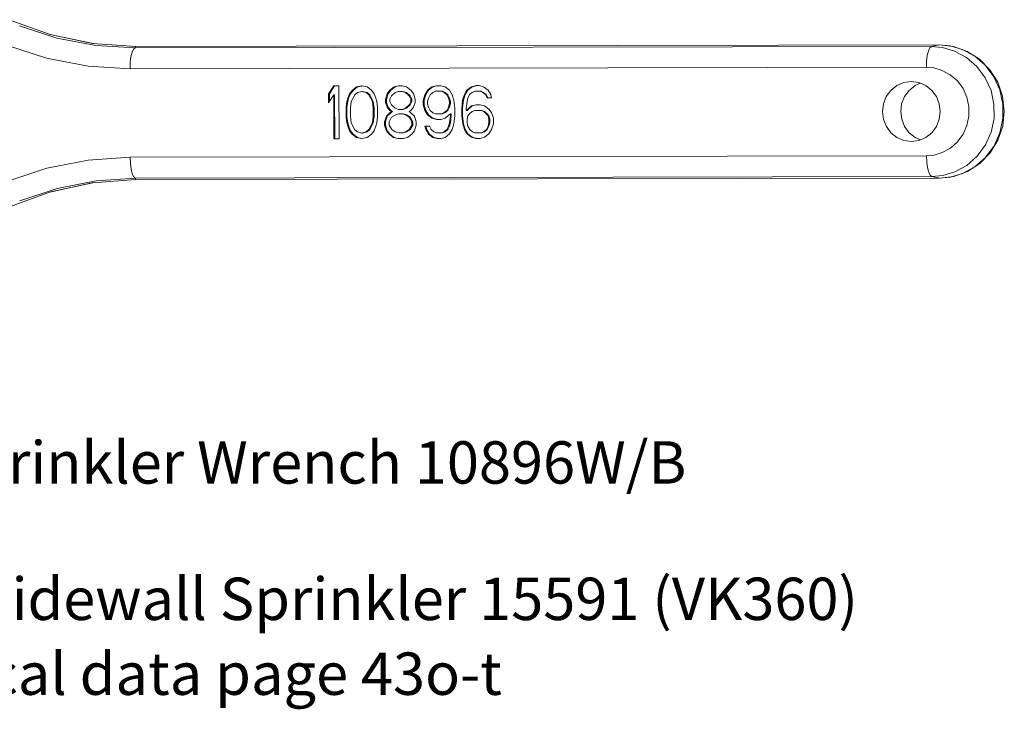
# Model space of a CAD drawing. Extents: x -12.6 to 0, y 34.6 to 44.3.
# Drawn here: x -6.8 to 0, y 34.6 to 39.4 of the extents above; entities that cross this region are included whole.
import ezdxf

# ---------------------------------------------------------------- set-up
doc = ezdxf.new("R2010")
doc.units = 0
doc.header["$LTSCALE"] = 1.21
doc.header["$MEASUREMENT"] = 0
doc.layers.get('0').update_dxf_attribs({"linetype": 'CONTINUOUS'})

msp = doc.modelspace()

# ---------------------------------------------------------------- linework, layer by layer
at = {"color": 7, "lineweight": 20}
for p, q in [((-6.5806, 39.272), (-6.8627, 39.3742)), ((-6.793, 39.3328), (-6.5332, 39.2476)), ((-6.2805, 39.2092), (-6.5825, 39.2728)), ((-6.2874, 39.21), (-6.5806, 39.272)), ((-6.8816, 39.1985), (-6.6044, 39.1079)), ((-6.5332, 39.2476), (-6.2651, 39.196)), ((-5.9875, 39.1896), (-6.2874, 39.21)), ((-6.2651, 39.196), (-5.9935, 39.179)), ((-5.9895, 39.1894), (-6.1525, 39.2007)), ((-5.9935, 39.179), (-0.4916, 39.1895)), ((-5.9935, 39.179), (-5.9895, 39.1894)), ((-0.4383, 39.2002), (-5.9895, 39.1894)), ((-5.9895, 39.1894), (-5.9875, 39.1896)), ((-0.4916, 39.1895), (-0.5026, 39.1807)), ((-0.4402, 39.2), (-0.4916, 39.1895)), ((-0.4916, 39.1895), (-0.4145, 39.1825)), ((-0.4402, 39.2), (-0.4383, 39.2002)), ((-0.3628, 39.1931), (-0.4402, 39.2)), ((-0.3388, 39.189), (-0.4383, 39.2002)), ((-0.4145, 39.1825), (-0.3315, 39.1581)), ((-0.2783, 39.1687), (-0.3628, 39.1931)), ((-0.2442, 39.1555), (-0.3388, 39.189)), ((-6.022, 39.1174), (-6.0269, 39.0783)), ((-6.0143, 39.149), (-6.022, 39.1174)), ((-6.0045, 39.1701), (-6.0143, 39.149)), ((-5.9935, 39.179), (-6.0045, 39.1701)), ((-0.5201, 39.1279), (-0.525, 39.0888)), ((-0.5124, 39.1595), (-0.5201, 39.1279)), ((-0.5026, 39.1807), (-0.5124, 39.1595)), ((-0.3315, 39.1581), (-0.2499, 39.1139)), ((-0.1945, 39.1238), (-0.2783, 39.1687)), ((-0.1592, 39.1014), (-0.2442, 39.1555)), ((-0.1196, 39.0592), (-0.1945, 39.1238)), ((-6.6044, 39.1079), (-6.3183, 39.0532)), ((-6.3183, 39.0532), (-6.0285, 39.0352)), ((-6.0269, 39.0783), (-6.0285, 39.0352)), ((-0.525, 39.0888), (-0.5266, 39.0458)), ((-0.2499, 39.1139), (-0.1772, 39.0508)), ((-0.1772, 39.0508), (-0.1196, 38.973)), ((-0.0878, 39.029), (-0.1592, 39.1014)), ((-0.0601, 38.9794), (-0.1196, 39.0592)), ((-6.0285, 39.0352), (-0.5266, 39.0458)), ((-0.5266, 39.0458), (-0.4743, 39.041)), ((-0.4743, 39.041), (-0.4178, 39.0245)), ((-0.4178, 39.0245), (-0.3623, 38.9944)), ((-0.3623, 38.9944), (-0.3128, 38.9515)), ((-0.0339, 38.9423), (-0.0878, 39.029)), ((-0.0192, 38.8889), (-0.0601, 38.9794)), ((-4.6211, 38.9171), (-4.6574, 38.8627)), ((-4.6152, 38.9171), (-4.6514, 38.8627)), ((-4.5848, 38.9172), (-4.6211, 38.9171)), ((-4.5841, 38.5526), (-4.5848, 38.9172)), ((-4.4273, 38.9175), (-4.4636, 38.9096)), ((-4.427, 38.9162), (-4.4577, 38.9096)), ((-4.3909, 38.9098), (-4.4273, 38.9175)), ((-4.2032, 38.9101), (-4.2334, 38.8868)), ((-4.1972, 38.9101), (-4.2275, 38.8868)), ((-4.1729, 38.918), (-4.2032, 38.9101)), ((-4.2032, 38.9101), (-4.1972, 38.9101)), ((-4.1726, 38.9165), (-4.1972, 38.9101)), ((-4.1487, 38.918), (-4.1729, 38.918)), ((-4.1184, 38.9103), (-4.1487, 38.918)), ((-4.0881, 38.8871), (-4.1184, 38.9103)), ((-3.9427, 38.9106), (-3.973, 38.8873)), ((-3.9368, 38.9106), (-3.967, 38.8873)), ((-3.9125, 38.9184), (-3.9427, 38.9106)), ((-3.9427, 38.9106), (-3.9368, 38.9106)), ((-3.9121, 38.917), (-3.9368, 38.9106)), ((-3.8822, 38.9185), (-3.9125, 38.9184)), ((-3.8519, 38.9108), (-3.8822, 38.9185)), ((-3.8216, 38.8876), (-3.8519, 38.9108)), ((-3.6702, 38.9112), (-3.7004, 38.8878)), ((-3.6642, 38.9112), (-3.6945, 38.8878)), ((-3.6399, 38.919), (-3.6702, 38.9112)), ((-3.6702, 38.9112), (-3.6642, 38.9112)), ((-3.6396, 38.9175), (-3.6642, 38.9112)), ((-3.6157, 38.919), (-3.6399, 38.919)), ((-3.5854, 38.9113), (-3.6157, 38.919)), ((-3.5551, 38.8881), (-3.5854, 38.9113)), ((-0.7305, 38.9189), (-0.7718, 38.886)), ((-0.6823, 38.9397), (-0.7305, 38.9189)), ((-0.6307, 38.9468), (-0.6823, 38.9397)), ((-0.6046, 38.9191), (-0.6459, 38.8862)), ((-0.5789, 38.9399), (-0.6307, 38.9468)), ((-0.5677, 38.9351), (-0.6046, 38.9191)), ((-0.5307, 38.9193), (-0.5789, 38.9399)), ((-0.4893, 38.8865), (-0.5307, 38.9193)), ((-0.3128, 38.9515), (-0.2736, 38.8986)), ((-0.1196, 38.973), (-0.0799, 38.8849)), ((-0.0001, 38.8453), (-0.0339, 38.9423)), ((-4.6574, 38.8627), (-4.6572, 38.8007)), ((-4.6574, 38.8627), (-4.6514, 38.8627)), ((-4.6572, 38.8007), (-4.621, 38.855)), ((-4.6514, 38.8627), (-4.6513, 38.8096)), ((-4.621, 38.855), (-4.615, 38.8551)), ((-4.621, 38.855), (-4.6204, 38.5526)), ((-4.615, 38.8551), (-4.6145, 38.5526)), ((-4.512, 38.863), (-4.524, 38.832)), ((-4.506, 38.863), (-4.5181, 38.832)), ((-4.4939, 38.8863), (-4.512, 38.863)), ((-4.512, 38.863), (-4.506, 38.863)), ((-4.4879, 38.8863), (-4.506, 38.863)), ((-4.4998, 38.8087), (-4.4756, 38.8553)), ((-4.4636, 38.9096), (-4.4939, 38.8863)), ((-4.4939, 38.8863), (-4.4879, 38.8863)), ((-4.4577, 38.9096), (-4.4879, 38.8863)), ((-4.4756, 38.8553), (-4.4575, 38.8709)), ((-4.4636, 38.9096), (-4.4577, 38.9096)), ((-4.4575, 38.8709), (-4.4272, 38.8787)), ((-4.4272, 38.8787), (-4.4213, 38.8787)), ((-4.4272, 38.8787), (-4.3969, 38.871)), ((-4.4213, 38.8787), (-4.391, 38.871)), ((-4.3969, 38.871), (-4.391, 38.871)), ((-4.3969, 38.871), (-4.3787, 38.8555)), ((-4.391, 38.871), (-4.3728, 38.8555)), ((-4.3606, 38.8866), (-4.3909, 38.9098)), ((-4.3787, 38.8555), (-4.3728, 38.8555)), ((-4.3787, 38.8555), (-4.3544, 38.809)), ((-4.3728, 38.8555), (-4.3485, 38.809)), ((-4.3424, 38.8633), (-4.3606, 38.8866)), ((-4.3302, 38.8323), (-4.3424, 38.8633)), ((-4.2516, 38.8635), (-4.2636, 38.8247)), ((-4.2456, 38.8635), (-4.2576, 38.8247)), ((-4.2334, 38.8868), (-4.2516, 38.8635)), ((-4.2516, 38.8635), (-4.2456, 38.8635)), ((-4.2275, 38.8868), (-4.2456, 38.8635)), ((-4.2334, 38.8868), (-4.2275, 38.8868)), ((-4.2333, 38.8248), (-4.2212, 38.8481)), ((-4.2212, 38.8481), (-4.1971, 38.8714)), ((-4.1971, 38.8714), (-4.1728, 38.8792)), ((-4.1728, 38.8792), (-4.1427, 38.8792)), ((-4.1486, 38.8792), (-4.1244, 38.8715)), ((-4.1427, 38.8792), (-4.1184, 38.8715)), ((-4.1244, 38.8715), (-4.1184, 38.8715)), ((-4.1244, 38.8715), (-4.1001, 38.8483)), ((-4.1184, 38.8715), (-4.0941, 38.8483)), ((-4.1001, 38.8483), (-4.0941, 38.8483)), ((-4.1001, 38.8483), (-4.0879, 38.825)), ((-4.0941, 38.8483), (-4.082, 38.8251)), ((-4.0699, 38.8639), (-4.0881, 38.8871)), ((-4.0577, 38.8251), (-4.0699, 38.8639)), ((-3.9911, 38.8562), (-4.0031, 38.8174)), ((-3.9851, 38.8563), (-3.9972, 38.8175)), ((-3.973, 38.8873), (-3.9911, 38.8562)), ((-3.9911, 38.8562), (-3.9851, 38.8563)), ((-3.967, 38.8873), (-3.9851, 38.8563)), ((-3.973, 38.8873), (-3.967, 38.8873)), ((-3.9668, 38.833), (-3.9548, 38.8563)), ((-3.9548, 38.8563), (-3.9366, 38.8719)), ((-3.9366, 38.8719), (-3.9185, 38.8797)), ((-3.9185, 38.8797), (-3.8701, 38.8797)), ((-3.8761, 38.8797), (-3.8579, 38.872)), ((-3.8701, 38.8797), (-3.8519, 38.872)), ((-3.8579, 38.872), (-3.8519, 38.872)), ((-3.8579, 38.872), (-3.8397, 38.8565)), ((-3.8519, 38.872), (-3.8337, 38.8566)), ((-3.8397, 38.8565), (-3.8337, 38.8566)), ((-3.8397, 38.8565), (-3.8275, 38.8333)), ((-3.8337, 38.8566), (-3.8216, 38.8333)), ((-3.8033, 38.8566), (-3.8216, 38.8876)), ((-3.7912, 38.8179), (-3.8033, 38.8566)), ((-3.7185, 38.8568), (-3.7306, 38.818)), ((-3.7126, 38.8568), (-3.7246, 38.818)), ((-3.7004, 38.8878), (-3.7185, 38.8568)), ((-3.7185, 38.8568), (-3.7126, 38.8568)), ((-3.6945, 38.8878), (-3.7126, 38.8568)), ((-3.7004, 38.8878), (-3.6945, 38.8878)), ((-3.6943, 38.8335), (-3.6822, 38.8568)), ((-3.6822, 38.8568), (-3.6641, 38.8724)), ((-3.6641, 38.8724), (-3.6459, 38.8802)), ((-3.6459, 38.8802), (-3.6036, 38.8803)), ((-3.6096, 38.8802), (-3.5914, 38.8725)), ((-3.6036, 38.8803), (-3.5854, 38.8725)), ((-3.5914, 38.8725), (-3.5854, 38.8725)), ((-3.5914, 38.8725), (-3.5732, 38.857)), ((-3.5854, 38.8725), (-3.5672, 38.8571)), ((-3.5732, 38.857), (-3.5672, 38.8571)), ((-3.5732, 38.857), (-3.561, 38.8338)), ((-3.5672, 38.8571), (-3.5563, 38.8363)), ((-3.5368, 38.8571), (-3.5551, 38.8881)), ((-3.5307, 38.8339), (-3.5368, 38.8571)), ((-0.8035, 38.8431), (-0.8233, 38.7931)), ((-0.7718, 38.886), (-0.8035, 38.8431)), ((-0.6776, 38.8433), (-0.6974, 38.7934)), ((-0.6459, 38.8862), (-0.6776, 38.8433)), ((-0.4574, 38.8437), (-0.4893, 38.8865)), ((-0.4374, 38.7939), (-0.4574, 38.8437)), ((-0.2736, 38.8986), (-0.2466, 38.8386)), ((-0.0799, 38.8849), (-0.0595, 38.79)), ((0.0019, 38.7915), (-0.0192, 38.8889)), ((0.0117, 38.7426), (-0.0001, 38.8453)), ((-4.5301, 38.8087), (-4.536, 38.7699)), ((-4.524, 38.832), (-4.5301, 38.8087)), ((-4.5301, 38.8087), (-4.5241, 38.8087)), ((-4.5241, 38.8087), (-4.5301, 38.7699)), ((-4.5181, 38.832), (-4.5241, 38.8087)), ((-4.524, 38.832), (-4.5181, 38.832)), ((-4.5057, 38.7622), (-4.4998, 38.8087)), ((-4.3544, 38.809), (-4.3485, 38.809)), ((-4.3544, 38.809), (-4.3483, 38.7625)), ((-4.3485, 38.809), (-4.3423, 38.7625)), ((-4.3241, 38.8091), (-4.3302, 38.8323)), ((-4.318, 38.7703), (-4.3241, 38.8091)), ((-4.2636, 38.8247), (-4.2576, 38.8247)), ((-4.2636, 38.8247), (-4.2635, 38.8014)), ((-4.2635, 38.8014), (-4.2576, 38.8014)), ((-4.2635, 38.8014), (-4.2514, 38.7704)), ((-4.2576, 38.8247), (-4.2576, 38.8014)), ((-4.2576, 38.8014), (-4.2454, 38.7704)), ((-4.2333, 38.8092), (-4.2333, 38.8248)), ((-4.2211, 38.786), (-4.2333, 38.8092)), ((-4.1969, 38.7628), (-4.2211, 38.786)), ((-4.1, 38.7862), (-4.1242, 38.7629)), ((-4.094, 38.7862), (-4.1182, 38.7629)), ((-4.0879, 38.8095), (-4.1, 38.7862)), ((-4.1, 38.7862), (-4.094, 38.7862)), ((-4.082, 38.8095), (-4.094, 38.7862)), ((-4.0879, 38.825), (-4.082, 38.8251)), ((-4.0879, 38.825), (-4.0879, 38.8095)), ((-4.0879, 38.8095), (-4.082, 38.8095)), ((-4.082, 38.8251), (-4.082, 38.8095)), ((-4.0697, 38.7708), (-4.0576, 38.8018)), ((-4.0576, 38.8018), (-4.0577, 38.8251)), ((-4.0031, 38.8174), (-3.9972, 38.8175)), ((-4.0031, 38.8174), (-4.0031, 38.7864)), ((-4.0031, 38.7864), (-3.9971, 38.7864)), ((-4.0031, 38.7864), (-3.9909, 38.7477)), ((-3.9972, 38.8175), (-3.9971, 38.7864)), ((-3.9971, 38.7864), (-3.9849, 38.7477)), ((-3.9728, 38.8097), (-3.9668, 38.833)), ((-3.9728, 38.7942), (-3.9728, 38.8097)), ((-3.9667, 38.771), (-3.9728, 38.7942)), ((-3.8275, 38.8333), (-3.8216, 38.8333)), ((-3.8275, 38.8333), (-3.8214, 38.81)), ((-3.8214, 38.7945), (-3.8274, 38.7712)), ((-3.8216, 38.8333), (-3.8155, 38.81)), ((-3.8214, 38.81), (-3.8155, 38.81)), ((-3.8214, 38.81), (-3.8214, 38.7945)), ((-3.8214, 38.7945), (-3.8154, 38.7945)), ((-3.8154, 38.7945), (-3.8214, 38.7713)), ((-3.8155, 38.81), (-3.8154, 38.7945)), ((-3.785, 38.7636), (-3.7912, 38.8179)), ((-3.7306, 38.818), (-3.7365, 38.7637)), ((-3.7306, 38.818), (-3.7246, 38.818)), ((-3.7246, 38.818), (-3.7306, 38.7637)), ((-3.7063, 38.7637), (-3.7003, 38.8103)), ((-3.6699, 38.7793), (-3.7062, 38.7482)), ((-3.7003, 38.8103), (-3.6943, 38.8335)), ((-3.664, 38.7793), (-3.7003, 38.7482)), ((-3.6397, 38.7871), (-3.6699, 38.7793)), ((-3.6699, 38.7793), (-3.664, 38.7793)), ((-3.6393, 38.7857), (-3.664, 38.7793)), ((-3.6094, 38.7872), (-3.6397, 38.7871)), ((-3.5791, 38.7795), (-3.6094, 38.7872)), ((-3.5488, 38.7563), (-3.5791, 38.7795)), ((-3.561, 38.8338), (-3.5307, 38.8339)), ((-0.8233, 38.7931), (-0.83, 38.7396)), ((-0.6974, 38.7934), (-0.7041, 38.7398)), ((-0.4305, 38.7404), (-0.4374, 38.7939)), ((-0.2466, 38.8386), (-0.2327, 38.774)), ((-0.2327, 38.774), (-0.2325, 38.7077)), ((-0.0595, 38.79), (-0.0592, 38.6925)), ((0.0022, 38.6913), (0.0019, 38.7915)), ((-4.536, 38.7699), (-4.5301, 38.7699)), ((-4.536, 38.7699), (-4.5359, 38.7001)), ((-4.5301, 38.7699), (-4.53, 38.7001)), ((-4.5056, 38.7079), (-4.5057, 38.7622)), ((-4.4995, 38.6614), (-4.5056, 38.7079)), ((-4.3482, 38.7082), (-4.3541, 38.6617)), ((-4.3483, 38.7625), (-4.3423, 38.7625)), ((-4.3483, 38.7625), (-4.3482, 38.7082)), ((-4.3482, 38.7082), (-4.3422, 38.7082)), ((-4.3422, 38.7082), (-4.3482, 38.6617)), ((-4.3423, 38.7625), (-4.3422, 38.7082)), ((-4.3179, 38.7005), (-4.318, 38.7703)), ((-4.2573, 38.7084), (-4.2694, 38.6696)), ((-4.2514, 38.7084), (-4.2634, 38.6696)), ((-4.2331, 38.7317), (-4.2573, 38.7084)), ((-4.2573, 38.7084), (-4.2514, 38.7084)), ((-4.2514, 38.7704), (-4.2454, 38.7704)), ((-4.2514, 38.7704), (-4.2332, 38.7472)), ((-4.2272, 38.7317), (-4.2514, 38.7084)), ((-4.2454, 38.7704), (-4.2272, 38.7472)), ((-4.2332, 38.7472), (-4.2272, 38.7472)), ((-4.2332, 38.7472), (-4.221, 38.7395)), ((-4.221, 38.7395), (-4.2331, 38.7317)), ((-4.2331, 38.7317), (-4.2272, 38.7317)), ((-4.2272, 38.7472), (-4.2151, 38.7395)), ((-4.2151, 38.7395), (-4.2272, 38.7317)), ((-4.221, 38.7395), (-4.2151, 38.7395)), ((-4.221, 38.7007), (-4.1968, 38.7162)), ((-4.1726, 38.7551), (-4.1969, 38.7628)), ((-4.1968, 38.7162), (-4.1725, 38.724)), ((-4.1726, 38.7551), (-4.1424, 38.7551)), ((-4.1725, 38.724), (-4.1424, 38.7241)), ((-4.1242, 38.7629), (-4.1484, 38.7551)), ((-4.1483, 38.7241), (-4.1241, 38.7164)), ((-4.1182, 38.7629), (-4.1424, 38.7551)), ((-4.1424, 38.7241), (-4.1181, 38.7164)), ((-4.1242, 38.7629), (-4.1182, 38.7629)), ((-4.1241, 38.7164), (-4.1181, 38.7164)), ((-4.1241, 38.7164), (-4.0998, 38.7009)), ((-4.1181, 38.7164), (-4.0939, 38.7009)), ((-4.0999, 38.7397), (-4.0878, 38.7475)), ((-4.0878, 38.732), (-4.0999, 38.7397)), ((-4.0878, 38.7475), (-4.0697, 38.7708)), ((-4.0635, 38.7087), (-4.0878, 38.732)), ((-4.0513, 38.67), (-4.0635, 38.7087)), ((-3.9909, 38.7477), (-3.9849, 38.7477)), ((-3.9909, 38.7477), (-3.9727, 38.7167)), ((-3.9849, 38.7477), (-3.9667, 38.7167)), ((-3.9727, 38.7167), (-3.9667, 38.7167)), ((-3.9727, 38.7167), (-3.9423, 38.6935)), ((-3.9545, 38.7477), (-3.9667, 38.771)), ((-3.9667, 38.7167), (-3.9364, 38.6935)), ((-3.9363, 38.7323), (-3.9545, 38.7477)), ((-3.9182, 38.7245), (-3.9363, 38.7323)), ((-3.9182, 38.7245), (-3.8698, 38.7246)), ((-3.8576, 38.7324), (-3.8758, 38.7246)), ((-3.8517, 38.7324), (-3.8698, 38.7246)), ((-3.8395, 38.748), (-3.8576, 38.7324)), ((-3.8576, 38.7324), (-3.8517, 38.7324)), ((-3.8335, 38.748), (-3.8517, 38.7324)), ((-3.8515, 38.6936), (-3.8152, 38.7247)), ((-3.8274, 38.7712), (-3.8395, 38.748)), ((-3.8395, 38.748), (-3.8335, 38.748)), ((-3.8214, 38.7713), (-3.8335, 38.748)), ((-3.8274, 38.7712), (-3.8214, 38.7713)), ((-3.8152, 38.7092), (-3.8211, 38.6627)), ((-3.8152, 38.7247), (-3.8092, 38.7247)), ((-3.8152, 38.7247), (-3.8152, 38.7092)), ((-3.8152, 38.7092), (-3.8092, 38.7092)), ((-3.8092, 38.7092), (-3.8152, 38.6627)), ((-3.8092, 38.7247), (-3.8092, 38.7092)), ((-3.7908, 38.655), (-3.7849, 38.7093)), ((-3.7849, 38.7093), (-3.785, 38.7636)), ((-3.7365, 38.7637), (-3.7306, 38.7637)), ((-3.7365, 38.7637), (-3.7364, 38.7094)), ((-3.7364, 38.7094), (-3.7305, 38.7094)), ((-3.7364, 38.7094), (-3.7303, 38.6551)), ((-3.7306, 38.7637), (-3.7305, 38.7094)), ((-3.7305, 38.7094), (-3.7243, 38.6551)), ((-3.7062, 38.7482), (-3.7063, 38.7637)), ((-3.7062, 38.7482), (-3.7003, 38.7482)), ((-3.7, 38.6862), (-3.694, 38.7095)), ((-3.694, 38.7095), (-3.682, 38.725)), ((-3.682, 38.725), (-3.6638, 38.7405)), ((-3.6638, 38.7405), (-3.6457, 38.7483)), ((-3.6457, 38.7483), (-3.5973, 38.7484)), ((-3.6033, 38.7484), (-3.5851, 38.7407)), ((-3.5973, 38.7484), (-3.5791, 38.7407)), ((-3.5851, 38.7407), (-3.5791, 38.7407)), ((-3.5851, 38.7407), (-3.5669, 38.7252)), ((-3.5791, 38.7407), (-3.5609, 38.7252)), ((-3.5669, 38.7252), (-3.5609, 38.7252)), ((-3.5669, 38.7252), (-3.5547, 38.7097)), ((-3.5609, 38.7252), (-3.5488, 38.7097)), ((-3.5547, 38.7097), (-3.5488, 38.7097)), ((-3.5547, 38.7097), (-3.5486, 38.6865)), ((-3.5305, 38.733), (-3.5488, 38.7563)), ((-3.5488, 38.7097), (-3.5427, 38.6865)), ((-3.5184, 38.6943), (-3.5305, 38.733)), ((-0.83, 38.7396), (-0.8231, 38.6861)), ((-0.7041, 38.7398), (-0.6972, 38.6863)), ((-0.4372, 38.6868), (-0.4305, 38.7404)), ((-0.2325, 38.7077), (-0.2462, 38.6431)), ((0.0009, 38.6397), (0.0117, 38.7426)), ((-4.5359, 38.7001), (-4.53, 38.7001)), ((-4.5359, 38.7001), (-4.5298, 38.6613)), ((-4.53, 38.7001), (-4.5238, 38.6613)), ((-4.5298, 38.6613), (-4.5237, 38.6381)), ((-4.5298, 38.6613), (-4.5238, 38.6613)), ((-4.5238, 38.6613), (-4.5177, 38.6381)), ((-4.5237, 38.6381), (-4.5115, 38.6071)), ((-4.5237, 38.6381), (-4.5177, 38.6381)), ((-4.5177, 38.6381), (-4.5055, 38.6071)), ((-4.4752, 38.6149), (-4.4995, 38.6614)), ((-4.3541, 38.6617), (-4.3783, 38.6151)), ((-4.3482, 38.6617), (-4.3723, 38.6151)), ((-4.3541, 38.6617), (-4.3482, 38.6617)), ((-4.3419, 38.6074), (-4.3299, 38.6384)), ((-4.3299, 38.6384), (-4.3239, 38.6617)), ((-4.3239, 38.6617), (-4.3179, 38.7005)), ((-4.2694, 38.6696), (-4.2634, 38.6696)), ((-4.2694, 38.6696), (-4.2693, 38.6463)), ((-4.2693, 38.6463), (-4.2634, 38.6463)), ((-4.2693, 38.6463), (-4.2571, 38.6075)), ((-4.2634, 38.6696), (-4.2634, 38.6463)), ((-4.2634, 38.6463), (-4.2512, 38.6076)), ((-4.2391, 38.6696), (-4.221, 38.7007)), ((-4.239, 38.6464), (-4.2391, 38.6696)), ((-4.2208, 38.6154), (-4.239, 38.6464)), ((-4.0998, 38.7009), (-4.0939, 38.7009)), ((-4.0998, 38.7009), (-4.0816, 38.6699)), ((-4.0815, 38.6467), (-4.0997, 38.6156)), ((-4.0939, 38.7009), (-4.0756, 38.6699)), ((-4.0756, 38.6467), (-4.0937, 38.6156)), ((-4.0816, 38.6699), (-4.0756, 38.6699)), ((-4.0816, 38.6699), (-4.0815, 38.6467)), ((-4.0815, 38.6467), (-4.0756, 38.6467)), ((-4.0756, 38.6699), (-4.0756, 38.6467)), ((-4.0633, 38.6079), (-4.0513, 38.6467)), ((-4.0513, 38.6467), (-4.0513, 38.67)), ((-3.9604, 38.6391), (-3.9907, 38.6391)), ((-3.9907, 38.6391), (-3.9846, 38.6158)), ((-3.9847, 38.6391), (-3.9786, 38.6158)), ((-3.9482, 38.6159), (-3.9604, 38.6391)), ((-3.9423, 38.6935), (-3.9364, 38.6935)), ((-3.9423, 38.6935), (-3.912, 38.6858)), ((-3.9364, 38.6935), (-3.9117, 38.6872)), ((-3.912, 38.6858), (-3.8817, 38.6858)), ((-3.8817, 38.6858), (-3.8515, 38.6936)), ((-3.8271, 38.6394), (-3.8392, 38.6161)), ((-3.8212, 38.6394), (-3.8333, 38.6161)), ((-3.8211, 38.6627), (-3.8271, 38.6394)), ((-3.8271, 38.6394), (-3.8212, 38.6394)), ((-3.8152, 38.6627), (-3.8212, 38.6394)), ((-3.8211, 38.6627), (-3.8152, 38.6627)), ((-3.8029, 38.6162), (-3.7908, 38.655)), ((-3.7303, 38.6551), (-3.7243, 38.6551)), ((-3.7303, 38.6551), (-3.7181, 38.6163)), ((-3.7243, 38.6551), (-3.7121, 38.6163)), ((-3.7, 38.6629), (-3.7, 38.6862)), ((-3.6939, 38.6396), (-3.7, 38.6629)), ((-3.6817, 38.6164), (-3.6939, 38.6396)), ((-3.5546, 38.6399), (-3.5667, 38.6166)), ((-3.5486, 38.6399), (-3.5607, 38.6166)), ((-3.5486, 38.6632), (-3.5546, 38.6399)), ((-3.5546, 38.6399), (-3.5486, 38.6399)), ((-3.5486, 38.6865), (-3.5427, 38.6865)), ((-3.5486, 38.6865), (-3.5486, 38.6632)), ((-3.5486, 38.6632), (-3.5426, 38.6632)), ((-3.5426, 38.6632), (-3.5486, 38.6399)), ((-3.5427, 38.6865), (-3.5426, 38.6632)), ((-3.5303, 38.6167), (-3.5183, 38.6555)), ((-3.5183, 38.6555), (-3.5184, 38.6943)), ((-0.8231, 38.6861), (-0.8031, 38.6362)), ((-0.6972, 38.6863), (-0.6772, 38.6365)), ((-0.457, 38.6369), (-0.4372, 38.6868)), ((-0.2462, 38.6431), (-0.2729, 38.583)), ((-0.0592, 38.6925), (-0.0792, 38.5975)), ((-0.0321, 38.5421), (0.0009, 38.6397)), ((-0.0185, 38.5938), (0.0022, 38.6913)), ((-4.5115, 38.6071), (-4.5055, 38.6071)), ((-4.5115, 38.6071), (-4.4933, 38.5838)), ((-4.5055, 38.6071), (-4.4873, 38.5838)), ((-4.4933, 38.5838), (-4.4873, 38.5838)), ((-4.4933, 38.5838), (-4.463, 38.5606)), ((-4.4873, 38.5838), (-4.457, 38.5606)), ((-4.457, 38.5994), (-4.4752, 38.6149)), ((-4.4267, 38.5917), (-4.457, 38.5994)), ((-4.3964, 38.5995), (-4.4267, 38.5917)), ((-4.4267, 38.5917), (-4.4207, 38.5917)), ((-4.3905, 38.5995), (-4.4207, 38.5917)), ((-4.3783, 38.6151), (-4.3964, 38.5995)), ((-4.3964, 38.5995), (-4.3905, 38.5995)), ((-4.3723, 38.6151), (-4.3905, 38.5995)), ((-4.3903, 38.5608), (-4.36, 38.5841)), ((-4.3783, 38.6151), (-4.3723, 38.6151)), ((-4.36, 38.5841), (-4.3419, 38.6074)), ((-4.2571, 38.6075), (-4.2512, 38.6076)), ((-4.2571, 38.6075), (-4.2389, 38.5843)), ((-4.2512, 38.6076), (-4.2329, 38.5843)), ((-4.2389, 38.5843), (-4.2329, 38.5843)), ((-4.2389, 38.5843), (-4.2086, 38.5611)), ((-4.2329, 38.5843), (-4.2026, 38.5611)), ((-4.1965, 38.5999), (-4.2208, 38.6154)), ((-4.1723, 38.5922), (-4.1965, 38.5999)), ((-4.1723, 38.5922), (-4.1421, 38.5923)), ((-4.1239, 38.6), (-4.1481, 38.5922)), ((-4.1179, 38.6001), (-4.1421, 38.5923)), ((-4.0997, 38.6156), (-4.1239, 38.6)), ((-4.1239, 38.6), (-4.1179, 38.6001)), ((-4.0937, 38.6156), (-4.1179, 38.6001)), ((-4.1117, 38.5613), (-4.0814, 38.5846)), ((-4.0997, 38.6156), (-4.0937, 38.6156)), ((-4.0814, 38.5846), (-4.0633, 38.6079)), ((-3.9846, 38.6158), (-3.9786, 38.6158)), ((-3.9846, 38.6158), (-3.9664, 38.5848)), ((-3.9786, 38.6158), (-3.9604, 38.5848)), ((-3.9664, 38.5848), (-3.9604, 38.5848)), ((-3.9664, 38.5848), (-3.936, 38.5616)), ((-3.9604, 38.5848), (-3.9301, 38.5616)), ((-3.93, 38.6004), (-3.9482, 38.6159)), ((-3.9119, 38.5927), (-3.93, 38.6004)), ((-3.9119, 38.5927), (-3.8696, 38.5928)), ((-3.8574, 38.6006), (-3.8755, 38.5928)), ((-3.8514, 38.6006), (-3.8696, 38.5928)), ((-3.8392, 38.6161), (-3.8574, 38.6006)), ((-3.8574, 38.6006), (-3.8514, 38.6006)), ((-3.8333, 38.6161), (-3.8514, 38.6006)), ((-3.8512, 38.5618), (-3.821, 38.5851)), ((-3.8392, 38.6161), (-3.8333, 38.6161)), ((-3.821, 38.5851), (-3.8029, 38.6162)), ((-3.7181, 38.6163), (-3.7121, 38.6163)), ((-3.7181, 38.6163), (-3.6999, 38.5853)), ((-3.7121, 38.6163), (-3.6939, 38.5854)), ((-3.6999, 38.5853), (-3.6939, 38.5854)), ((-3.6999, 38.5853), (-3.6695, 38.5621)), ((-3.6939, 38.5854), (-3.6636, 38.5621)), ((-3.6635, 38.6009), (-3.6817, 38.6164)), ((-3.6454, 38.5932), (-3.6635, 38.6009)), ((-3.6454, 38.5932), (-3.597, 38.5933)), ((-3.5848, 38.6011), (-3.603, 38.5933)), ((-3.5788, 38.6011), (-3.597, 38.5933)), ((-3.5667, 38.6166), (-3.5848, 38.6011)), ((-3.5848, 38.6011), (-3.5788, 38.6011)), ((-3.5607, 38.6166), (-3.5788, 38.6011)), ((-3.5787, 38.5623), (-3.5484, 38.5856)), ((-3.5667, 38.6166), (-3.5607, 38.6166)), ((-3.5484, 38.5856), (-3.5303, 38.6167)), ((-0.8031, 38.6362), (-0.7712, 38.5935)), ((-0.7712, 38.5935), (-0.7298, 38.5607)), ((-0.6772, 38.6365), (-0.6453, 38.5937)), ((-0.6453, 38.5937), (-0.6039, 38.5609)), ((-0.53, 38.5611), (-0.4887, 38.594)), ((-0.4887, 38.594), (-0.457, 38.6369)), ((-0.2729, 38.583), (-0.3119, 38.5299)), ((-0.0792, 38.5975), (-0.1185, 38.5092)), ((-0.059, 38.5031), (-0.0185, 38.5938)), ((-4.6204, 38.5526), (-4.5841, 38.5526)), ((-4.463, 38.5606), (-4.457, 38.5606)), ((-4.463, 38.5606), (-4.4266, 38.5529)), ((-4.457, 38.5606), (-4.4264, 38.5541)), ((-4.4266, 38.5529), (-4.3903, 38.5608)), ((-4.2086, 38.5611), (-4.2026, 38.5611)), ((-4.2086, 38.5611), (-4.1783, 38.5534)), ((-4.2026, 38.5611), (-4.1779, 38.5548)), ((-4.1783, 38.5534), (-4.1419, 38.5535)), ((-4.1419, 38.5535), (-4.1117, 38.5613)), ((-3.936, 38.5616), (-3.9301, 38.5616)), ((-3.936, 38.5616), (-3.9057, 38.5539)), ((-3.9301, 38.5616), (-3.9054, 38.5554)), ((-3.9057, 38.5539), (-3.8815, 38.554)), ((-3.8815, 38.554), (-3.8512, 38.5618)), ((-3.6695, 38.5621), (-3.6636, 38.5621)), ((-3.6695, 38.5621), (-3.6392, 38.5544)), ((-3.6636, 38.5621), (-3.6389, 38.5559)), ((-3.6392, 38.5544), (-3.6089, 38.5545)), ((-3.6089, 38.5545), (-3.5787, 38.5623)), ((-0.7298, 38.5607), (-0.6816, 38.5401)), ((-0.6816, 38.5401), (-0.6299, 38.5332)), ((-0.6299, 38.5332), (-0.5782, 38.5403)), ((-0.6039, 38.5609), (-0.5669, 38.5451)), ((-0.5782, 38.5403), (-0.53, 38.5611)), ((-0.3119, 38.5299), (-0.3611, 38.4867)), ((-0.1185, 38.5092), (-0.1758, 38.4312)), ((-0.118, 38.423), (-0.059, 38.5031)), ((-0.0856, 38.4544), (-0.0321, 38.5421)), ((-0.5254, 38.4346), (-6.0273, 38.4241)), ((-0.473, 38.4396), (-0.5254, 38.4346)), ((-0.5237, 38.3916), (-0.5254, 38.4346)), ((-0.4166, 38.4564), (-0.473, 38.4396)), ((-0.3611, 38.4867), (-0.4166, 38.4564)), ((-0.157, 38.3811), (-0.0856, 38.4544)), ((-6.317, 38.405), (-6.603, 38.3492)), ((-6.0273, 38.4241), (-6.317, 38.405)), ((-6.0256, 38.3811), (-6.0273, 38.4241)), ((-6.0205, 38.342), (-6.0256, 38.3811)), ((-0.5186, 38.3525), (-0.5237, 38.3916)), ((-0.2481, 38.3677), (-0.3296, 38.3231)), ((-0.1758, 38.4312), (-0.2481, 38.3677)), ((-0.2421, 38.3262), (-0.157, 38.3811)), ((-0.1927, 38.3581), (-0.118, 38.423)), ((-6.603, 38.3492), (-6.8798, 38.2575)), ((-6.0127, 38.3104), (-6.0205, 38.342)), ((-6.0028, 38.2893), (-6.0127, 38.3104)), ((-0.5108, 38.3209), (-0.5186, 38.3525)), ((-0.5009, 38.2998), (-0.5108, 38.3209)), ((-0.4899, 38.291), (-0.5009, 38.2998)), ((-0.4126, 38.2983), (-0.4899, 38.291)), ((-0.3296, 38.3231), (-0.4126, 38.2983)), ((-0.3609, 38.2879), (-0.2763, 38.3127)), ((-0.337, 38.2921), (-0.2421, 38.3262)), ((-0.2763, 38.3127), (-0.1927, 38.3581)), ((-6.5816, 38.1841), (-6.2799, 38.249)), ((-6.5785, 38.1852), (-6.2856, 38.2484)), ((-6.2633, 38.2624), (-6.5312, 38.2098)), ((-6.2856, 38.2484), (-5.9877, 38.2701)), ((-5.9918, 38.2805), (-6.2633, 38.2624)), ((-5.9918, 38.2805), (-6.0028, 38.2893)), ((-0.4899, 38.291), (-5.9918, 38.2805)), ((-5.9877, 38.2701), (-5.9918, 38.2805)), ((-5.991, 38.2695), (-5.9858, 38.2699)), ((-5.9877, 38.2701), (-0.4365, 38.2805)), ((-5.9877, 38.2701), (-5.9858, 38.2699)), ((-0.4384, 38.2807), (-0.4899, 38.291)), ((-0.4384, 38.2807), (-0.3609, 38.2879)), ((-0.4384, 38.2807), (-0.4365, 38.2805)), ((-0.4365, 38.2805), (-0.337, 38.2921)), ((-6.8602, 38.0819), (-6.5785, 38.1852)), ((-6.5312, 38.2098), (-6.7907, 38.1236))]:
    msp.add_line(p, q, dxfattribs=at)

# ---------------------------------------------------------------- texts
at = {"lineweight": 20}
for s, p in [('Standard Sprinkler Wrench 10896W/B', (-9.1763, 36.1709)), ('Figure 1: Viking QR Horizontal Sidewall Sprinkler 15591 (VK360) ', (-12.6828, 35.2292)), ('Technical data page 43o-t', (-8.2658, 34.7124))]:
    msp.add_text(s, height=0.292421, dxfattribs=at).set_placement(p)

doc.saveas('drawing.dxf')
